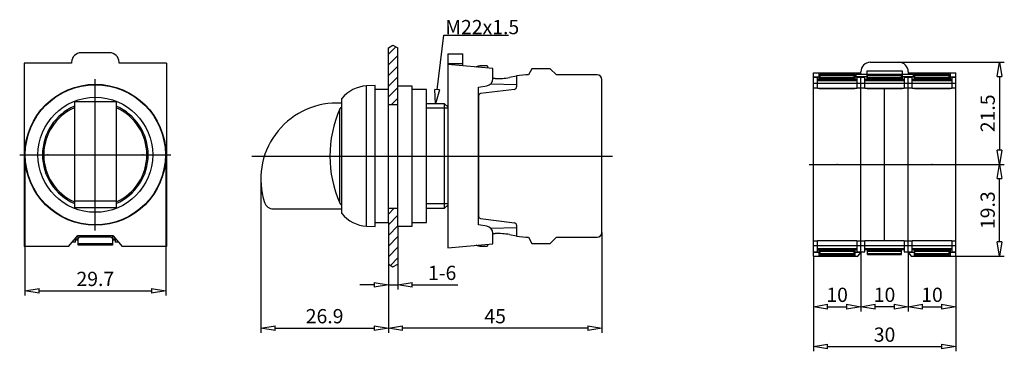
# Model space of a CAD drawing. Extents: x 6025 to 6232, y -2238 to -2168.
import ezdxf

# ---------------------------------------------------------------- set-up
doc = ezdxf.new("R2010")
doc.units = 0
doc.header["$LTSCALE"] = 0.25
doc.layers.get('0').update_dxf_attribs({"linetype": 'CONTINUOUS'})
doc.layers.get('DEFPOINTS').update_dxf_attribs({"linetype": 'CONTINUOUS'})
doc.layers.add('BEM', color=3, linetype='CONTINUOUS')
doc.styles.get("Standard").update_dxf_attribs({"font": 'isocp.shx', "oblique": 15})
doc.dimstyles.new('3', dxfattribs={"dimscale": 0, "dimtxt": 3, "dimasz": 3, "dimexe": 1, "dimexo": 0, "dimgap": 1, "dimtad": 1, "dimdec": 8, "dimdsep": 46, "dimtxsty": 'Standard', "dimblk": 'CLOSEDBLANK', "dimcen": 2.5, "dimclrd": 256, "dimclre": 256, "dimclrt": 256, "dimadec": 8, "dimazin": 2, "dimtfac": 1, "dimtdec": 8, "dimtmove": 0, "dimatfit": 1, "dimldrblk": 'CLOSEDBLANK', "dimfxl": 1, "dimtolj": 1, "dimtzin": 0, "dimlwd": -1, "dimlwe": -1, "dimarcsym": 0})

# ---------------------------------------------------------------- blocks, each defined once
blk = doc.blocks.new('_ClosedBlank')
at = {"layer": 'BEM', "color": 0, "lineweight": -2}
for p, q in [((-1, 0.167), (0, 0)), ((-1, 0.167), (-1, -0.167)), ((0, 0), (-1, -0.167))]:
    blk.add_line(p, q, dxfattribs=at)
blk = doc.blocks.new('*D65')
for p, q in [((6025.92, -2196.19), (6025.92, -2225.82)), ((6055.62, -2196.19), (6055.62, -2225.82)), ((6028.92, -2224.82), (6052.62, -2224.82))]:
    blk.add_line(p, q)
at = {"layer": 'DEFPOINTS', "color": 0}
for p in [(6025.92, -2196.19), (6055.62, -2196.19), (6055.62, -2224.82)]:
    blk.add_point(p, dxfattribs=at)
at = {"xscale": 3, "yscale": 3, "zscale": 3, "rotation": 180}
blk.add_blockref('_ClosedBlank', (6025.92, -2224.82), dxfattribs=at)
at = {"xscale": 3, "yscale": 3, "zscale": 3}
blk.add_blockref('_ClosedBlank', (6055.62, -2224.82), dxfattribs=at)
at = {"insert": (6040.77, -2222.32), "char_height": 3, "attachment_point": 5}
blk.add_mtext('\\A1;29.7', dxfattribs=at)
blk = doc.blocks.new('*D66')
for p, q in [((6102.55, -2219.2), (6102.55, -2224.55)), ((6104.55, -2219.24), (6104.55, -2224.55)), ((6099.55, -2223.55), (6096.55, -2223.55)), ((6102.55, -2223.55), (6104.55, -2223.55)), ((6107.55, -2223.55), (6117.21, -2223.55))]:
    blk.add_line(p, q)
at = {"layer": 'DEFPOINTS', "color": 0}
for p in [(6102.55, -2219.2), (6104.55, -2219.24), (6104.55, -2223.55)]:
    blk.add_point(p, dxfattribs=at)
at = {"xscale": 3, "yscale": 3, "zscale": 3}
blk.add_blockref('_ClosedBlank', (6102.55, -2223.55), dxfattribs=at)
at = {"xscale": 3, "yscale": 3, "zscale": 3, "rotation": 180}
blk.add_blockref('_ClosedBlank', (6104.55, -2223.55), dxfattribs=at)
at = {"insert": (6113.88, -2221.05), "char_height": 3, "attachment_point": 5}
blk.add_mtext('\\A1;1-6', dxfattribs=at)
blk = doc.blocks.new('*D67')
for p, q in [((6075.65, -2201.3), (6075.65, -2233.67)), ((6102.55, -2221.88), (6102.55, -2233.67)), ((6078.65, -2232.67), (6099.55, -2232.67))]:
    blk.add_line(p, q)
at = {"layer": 'DEFPOINTS', "color": 0}
for p in [(6075.65, -2201.3), (6102.55, -2221.88), (6102.55, -2232.67)]:
    blk.add_point(p, dxfattribs=at)
at = {"xscale": 3, "yscale": 3, "zscale": 3, "rotation": 180}
blk.add_blockref('_ClosedBlank', (6075.65, -2232.67), dxfattribs=at)
at = {"xscale": 3, "yscale": 3, "zscale": 3}
blk.add_blockref('_ClosedBlank', (6102.55, -2232.67), dxfattribs=at)
at = {"insert": (6089.1, -2230.17), "char_height": 3, "attachment_point": 5}
blk.add_mtext('\\A1;26.9', dxfattribs=at)
blk = doc.blocks.new('*D68')
for p, q in [((6147.55, -2212.55), (6147.55, -2233.67)), ((6102.55, -2227.77), (6102.55, -2233.67)), ((6144.55, -2232.67), (6105.55, -2232.67))]:
    blk.add_line(p, q)
at = {"layer": 'DEFPOINTS', "color": 0}
for p in [(6147.55, -2212.55), (6102.55, -2227.77), (6102.55, -2232.67)]:
    blk.add_point(p, dxfattribs=at)
at = {"xscale": 3, "yscale": 3, "zscale": 3, "rotation": 180}
blk.add_blockref('_ClosedBlank', (6102.55, -2232.67), dxfattribs=at)
at = {"xscale": 3, "yscale": 3, "zscale": 3}
blk.add_blockref('_ClosedBlank', (6147.55, -2232.67), dxfattribs=at)
at = {"insert": (6125.05, -2230.17), "char_height": 3, "attachment_point": 5}
blk.add_mtext('\\A1;45', dxfattribs=at)
blk = doc.blocks.new('*D71')
for p, q in [((6192.13, -2217.5), (6192.13, -2229.17)), ((6202.13, -2216.6), (6202.13, -2229.17)), ((6195.13, -2228.17), (6199.13, -2228.17))]:
    blk.add_line(p, q)
at = {"layer": 'DEFPOINTS', "color": 0}
for p in [(6192.13, -2217.5), (6202.13, -2216.6), (6202.13, -2228.17)]:
    blk.add_point(p, dxfattribs=at)
at = {"xscale": 3, "yscale": 3, "zscale": 3, "rotation": 180}
blk.add_blockref('_ClosedBlank', (6192.13, -2228.17), dxfattribs=at)
at = {"xscale": 3, "yscale": 3, "zscale": 3}
blk.add_blockref('_ClosedBlank', (6202.13, -2228.17), dxfattribs=at)
at = {"insert": (6197.13, -2225.67), "char_height": 3, "attachment_point": 5}
blk.add_mtext('\\A1;10', dxfattribs=at)
blk = doc.blocks.new('*D72')
for p, q in [((6212.13, -2216.6), (6212.13, -2229.17)), ((6202.13, -2220.01), (6202.13, -2229.17)), ((6209.13, -2228.17), (6205.13, -2228.17))]:
    blk.add_line(p, q)
at = {"layer": 'DEFPOINTS', "color": 0}
for p in [(6212.13, -2216.6), (6202.13, -2220.01), (6202.13, -2228.17)]:
    blk.add_point(p, dxfattribs=at)
at = {"xscale": 3, "yscale": 3, "zscale": 3, "rotation": 180}
blk.add_blockref('_ClosedBlank', (6202.13, -2228.17), dxfattribs=at)
at = {"xscale": 3, "yscale": 3, "zscale": 3}
blk.add_blockref('_ClosedBlank', (6212.13, -2228.17), dxfattribs=at)
at = {"insert": (6207.13, -2225.67), "char_height": 3, "attachment_point": 5}
blk.add_mtext('\\A1;10', dxfattribs=at)
blk = doc.blocks.new('*D73')
for p, q in [((6222.13, -2217.5), (6222.13, -2229.17)), ((6212.13, -2226.62), (6212.13, -2229.17)), ((6215.13, -2228.17), (6219.13, -2228.17))]:
    blk.add_line(p, q)
at = {"layer": 'DEFPOINTS', "color": 0}
for p in [(6222.13, -2217.5), (6212.13, -2226.62), (6222.13, -2228.17)]:
    blk.add_point(p, dxfattribs=at)
at = {"xscale": 3, "yscale": 3, "zscale": 3, "rotation": 180}
blk.add_blockref('_ClosedBlank', (6212.13, -2228.17), dxfattribs=at)
at = {"xscale": 3, "yscale": 3, "zscale": 3}
blk.add_blockref('_ClosedBlank', (6222.13, -2228.17), dxfattribs=at)
at = {"insert": (6217.13, -2225.67), "char_height": 3, "attachment_point": 5}
blk.add_mtext('\\A1;10', dxfattribs=at)
blk = doc.blocks.new('*D74')
for p, q in [((6192.13, -2223.34), (6192.13, -2237.56)), ((6222.13, -2223.34), (6222.13, -2237.56)), ((6195.13, -2236.56), (6219.13, -2236.56))]:
    blk.add_line(p, q)
at = {"layer": 'DEFPOINTS', "color": 0}
for p in [(6192.13, -2223.34), (6222.13, -2223.34), (6222.13, -2236.56)]:
    blk.add_point(p, dxfattribs=at)
at = {"xscale": 3, "yscale": 3, "zscale": 3, "rotation": 180}
blk.add_blockref('_ClosedBlank', (6192.13, -2236.56), dxfattribs=at)
at = {"xscale": 3, "yscale": 3, "zscale": 3}
blk.add_blockref('_ClosedBlank', (6222.13, -2236.56), dxfattribs=at)
at = {"insert": (6207.13, -2234.06), "char_height": 3, "attachment_point": 5}
blk.add_mtext('\\A1;30', dxfattribs=at)
blk = doc.blocks.new('*D75')
for p, q in [((6222.99, -2198.2), (6232.37, -2198.2)), ((6231.37, -2214.5), (6231.37, -2201.2)), ((6222.13, -2217.5), (6232.37, -2217.5))]:
    blk.add_line(p, q)
at = {"layer": 'DEFPOINTS', "color": 0}
for p in [(6222.99, -2198.2), (6231.37, -2198.2), (6222.13, -2217.5)]:
    blk.add_point(p, dxfattribs=at)
at = {"xscale": 3, "yscale": 3, "zscale": 3}
for p, rotation in [((6231.37, -2198.2), 90), ((6231.37, -2217.5), 270)]:
    blk.add_blockref('_ClosedBlank', p, dxfattribs=dict(at, rotation=rotation))
at = {"insert": (6228.87, -2207.85), "char_height": 3, "attachment_point": 5, "rotation": 90}
blk.add_mtext('\\A1;19.3', dxfattribs=at)
blk = doc.blocks.new('*D76')
for p, q in [((6210.13, -2176.7), (6232.37, -2176.7)), ((6231.37, -2179.7), (6231.37, -2195.2)), ((6225.92, -2198.2), (6232.37, -2198.2))]:
    blk.add_line(p, q)
at = {"layer": 'DEFPOINTS', "color": 0}
for p in [(6210.13, -2176.7), (6225.92, -2198.2), (6231.37, -2198.2)]:
    blk.add_point(p, dxfattribs=at)
at = {"xscale": 3, "yscale": 3, "zscale": 3}
for p, rotation in [((6231.37, -2176.7), 90), ((6231.37, -2198.2), 270)]:
    blk.add_blockref('_ClosedBlank', p, dxfattribs=dict(at, rotation=rotation))
at = {"insert": (6228.87, -2187.45), "char_height": 3, "attachment_point": 5, "rotation": 90}
blk.add_mtext('\\A1;21.5', dxfattribs=at)

msp = doc.modelspace()

# ---------------------------------------------------------------- hatches: boundary and pattern name
h = msp.add_hatch()
h.set_pattern_fill('ANSI31', color=256, scale=0.5, style=0)
h.paths.add_polyline_path([(6102.54727886, -2182.44555427), (6102.54727886, -2185.62890045), (6104.54727886, -2185.62890045), (6104.54727886, -2181.69555427), (6104.54727886, -2173.65274361), (6103.49354965, -2173.09371517), (6102.54727886, -2173.69100887)])
h.paths.add_polyline_path([(6104.54727886, -2211.19555427), (6104.54727886, -2207.44555427), (6102.54727886, -2207.44555427), (6102.54727886, -2210.44555427), (6102.54727886, -2219.20009968), (6103.49354965, -2219.79739338), (6104.54727886, -2219.23836494)])

# ---------------------------------------------------------------- linework, layer by layer
for p, q in [((6112.8238177, -2182.46741901), (6114.21856983, -2170.97830642)), ((6114.21856983, -2170.97830642), (6127.83059047, -2170.97830642)), ((6043.76883839, -2174.68648521), (6037.76883839, -2174.68648521)), ((6102.54727886, -2173.69100887), (6103.49354965, -2173.09371517)), ((6102.54727886, -2182.44555427), (6102.54727886, -2173.69100887)), ((6103.49354965, -2173.09371517), (6104.54727886, -2173.65274361)), ((6104.54727886, -2181.69555427), (6104.54727886, -2173.65274361)), ((6115.04727886, -2174.94555427), (6118.24727886, -2174.94555427)), ((6115.04727886, -2174.94555427), (6115.04727886, -2215.74555427)), ((6118.24727886, -2177.425518), (6118.24727886, -2174.94555427)), ((6025.76883839, -2176.88648521), (6025.76883839, -2215.48648521)), ((6035.76883839, -2176.88648521), (6025.76883839, -2176.88648521)), ((6035.76883839, -2176.68648521), (6035.76883839, -2176.88648521)), ((6045.76883839, -2176.88648521), (6045.76883839, -2176.68648521)), ((6055.76883839, -2176.88648521), (6045.76883839, -2176.88648521)), ((6055.76883839, -2176.88648521), (6055.76883839, -2215.48648521)), ((6115.04727886, -2176.94555427), (6118.24727886, -2176.94555427)), ((6124.54727886, -2177.97669658), (6115.04727886, -2177.14555427)), ((6204.13093629, -2176.70395866), (6210.13093629, -2176.70395866)), ((6025.76883839, -2177.78648521), (6025.76883839, -2214.58648521)), ((6055.76883839, -2177.78648521), (6055.76883839, -2214.58648521)), ((6123.26175842, -2177.44555427), (6122.10880734, -2177.44555427)), ((6123.26175842, -2177.44555427), (6122.10880734, -2177.44555427)), ((6123.26175842, -2177.44555427), (6122.10880734, -2177.44555427)), ((6123.50691013, -2177.88567611), (6123.51167433, -2177.70203794)), ((6124.54727886, -2180.17788438), (6124.54727886, -2177.97669658)), ((6132.79783421, -2178.04555427), (6132.04727886, -2179.34555427)), ((6132.79783421, -2178.04555427), (6132.04727886, -2179.34555427)), ((6132.79783421, -2178.04555427), (6132.04727886, -2179.34555427)), ((6136.64727886, -2178.04555427), (6132.79783421, -2178.04555427)), ((6136.64727886, -2178.04555427), (6132.79783421, -2178.04555427)), ((6136.64727886, -2178.04555427), (6132.79783421, -2178.04555427)), ((6137.94727886, -2179.34555427), (6136.64727886, -2178.04555427)), ((6137.94727886, -2179.34555427), (6136.64727886, -2178.04555427)), ((6137.94727886, -2179.34555427), (6136.64727886, -2178.04555427)), ((6192.13093629, -2217.50395866), (6192.13093629, -2178.90395866)), ((6192.13093629, -2178.90395866), (6202.13093629, -2178.90395866)), ((6193.33093629, -2180.30397845), (6193.33093629, -2178.95007102)), ((6193.33093629, -2178.95007102), (6197.13093629, -2178.95007102)), ((6193.53093629, -2179.20395866), (6200.73093629, -2179.20395866)), ((6193.53093629, -2180.30355982), (6193.53093629, -2179.20395866)), ((6197.13093629, -2178.95007102), (6197.13093629, -2179.20395866)), ((6197.13093629, -2178.96057548), (6200.83093629, -2178.96057548)), ((6200.73093629, -2180.30355982), (6200.73093629, -2179.20395866)), ((6200.83093629, -2178.96057548), (6200.83093629, -2180.30397845)), ((6201.13093629, -2179.78510097), (6201.13093629, -2179.18392239)), ((6201.13093629, -2179.18392239), (6202.13093629, -2179.18392239)), ((6201.13093629, -2179.23392239), (6203.43093629, -2179.23392239)), ((6202.13093629, -2179.18392239), (6202.13093629, -2178.70395866)), ((6203.43093629, -2178.50395866), (6210.83093629, -2178.50395866)), ((6203.43093629, -2180.30397845), (6203.43093629, -2178.50395866)), ((6203.53093629, -2179.20395866), (6210.73093629, -2179.20395866)), ((6203.53093629, -2180.30355982), (6203.53093629, -2179.20395866)), ((6210.73093629, -2180.30355982), (6210.73093629, -2179.20395866)), ((6210.83093629, -2178.50395866), (6210.83093629, -2180.30397845)), ((6210.83093629, -2179.23392239), (6213.13093629, -2179.23392239)), ((6212.13093629, -2178.70395866), (6212.13093629, -2179.18392239)), ((6212.13093629, -2178.90395866), (6222.13093629, -2178.90395866)), ((6212.13093629, -2179.18392239), (6213.13093629, -2179.18392239)), ((6213.13093629, -2179.18392239), (6213.13093629, -2179.78510097)), ((6213.43093629, -2180.30397845), (6213.43093629, -2178.96057548)), ((6213.43093629, -2178.96057548), (6217.13093629, -2178.96057548)), ((6213.53093629, -2179.20395866), (6220.73093629, -2179.20395866)), ((6213.53093629, -2180.30355982), (6213.53093629, -2179.20395866)), ((6217.13093629, -2178.95007102), (6220.93093629, -2178.95007102)), ((6217.13093629, -2179.20395866), (6217.13093629, -2178.95007102)), ((6220.73093629, -2180.30355982), (6220.73093629, -2179.20395866)), ((6220.93093629, -2178.95007102), (6220.93093629, -2180.30397845)), ((6222.13093629, -2217.50395866), (6222.13093629, -2178.90395866)), ((6040.76883839, -2212.12959982), (6040.76883839, -2180.24337061)), ((6124.14104918, -2181.20436696), (6129.54727886, -2181.34579422)), ((6125.07374359, -2180.1285272), (6124.54727886, -2180.1147609)), ((6129.54727886, -2179.64542277), (6128.07018271, -2179.90583568)), ((6129.54727886, -2179.64542277), (6128.07018271, -2179.90583568)), ((6129.54727886, -2179.64542277), (6128.07018271, -2179.90583568)), ((6131.54727886, -2179.34555427), (6129.54727886, -2179.55576274)), ((6131.54727886, -2179.34555427), (6129.54727886, -2179.55576274)), ((6131.54727886, -2179.34555427), (6129.54727886, -2179.55576274)), ((6129.54727886, -2179.55576274), (6129.54727886, -2181.90321515)), ((6129.54727886, -2179.55576274), (6129.54727886, -2181.90321515)), ((6129.54727886, -2179.55576274), (6129.54727886, -2181.90321515)), ((6132.04727886, -2179.34555427), (6131.54727886, -2179.34555427)), ((6132.04727886, -2179.34555427), (6131.54727886, -2179.34555427)), ((6132.04727886, -2179.34555427), (6131.54727886, -2179.34555427)), ((6146.54727886, -2179.34555427), (6137.94727886, -2179.34555427)), ((6146.54727886, -2179.34555427), (6137.94727886, -2179.34555427)), ((6146.54727886, -2179.34555427), (6137.94727886, -2179.34555427)), ((6147.54727886, -2212.54555427), (6147.54727886, -2180.34555427)), ((6147.54727886, -2212.54555427), (6147.54727886, -2180.34555427)), ((6147.54727886, -2212.54555427), (6147.54727886, -2180.34555427)), ((6192.13093629, -2179.73510097), (6193.33093629, -2179.73510097)), ((6192.13093629, -2179.80395866), (6192.98093629, -2179.80395866)), ((6192.13093629, -2216.60395866), (6192.13093629, -2179.80395866)), ((6192.13093629, -2181.10395866), (6202.13093629, -2181.10395866)), ((6192.98093629, -2182.20395866), (6192.98093629, -2179.80395866)), ((6201.28093629, -2180.30397845), (6192.98093629, -2180.30397845)), ((6192.98093629, -2180.50397845), (6201.28093629, -2180.50397845)), ((6193.53093629, -2179.46044233), (6200.73093629, -2179.46044233)), ((6193.53093629, -2179.91895866), (6200.73093629, -2179.91895866)), ((6193.53093629, -2180.21470457), (6200.73093629, -2180.21470457)), ((6193.53093629, -2180.26091467), (6200.73093629, -2180.26091467)), ((6200.83093629, -2179.73510097), (6201.13093629, -2179.73510097)), ((6203.43093629, -2179.78510097), (6201.13093629, -2179.78510097)), ((6201.28093629, -2179.80395866), (6202.13093629, -2179.80395866)), ((6201.28093629, -2179.80395866), (6201.28093629, -2182.20395866)), ((6202.13093629, -2179.80395866), (6202.98093629, -2179.80395866)), ((6202.13093629, -2216.60395866), (6202.13093629, -2179.80395866)), ((6202.13093629, -2181.10395866), (6212.13093629, -2181.10395866)), ((6202.98093629, -2182.20395866), (6202.98093629, -2179.80395866)), ((6211.28093629, -2180.30397845), (6202.98093629, -2180.30397845)), ((6202.98093629, -2180.50397845), (6211.28093629, -2180.50397845)), ((6203.53093629, -2179.46044233), (6210.73093629, -2179.46044233)), ((6203.53093629, -2179.91895866), (6210.73093629, -2179.91895866)), ((6203.53093629, -2180.21470457), (6210.73093629, -2180.21470457)), ((6203.53093629, -2180.26091467), (6210.73093629, -2180.26091467)), ((6213.13093629, -2179.78510097), (6210.83093629, -2179.78510097)), ((6211.28093629, -2179.80395866), (6212.13093629, -2179.80395866)), ((6211.28093629, -2179.80395866), (6211.28093629, -2182.20395866)), ((6212.13093629, -2181.10395866), (6212.13093629, -2179.80395866)), ((6212.13093629, -2179.80395866), (6212.98093629, -2179.80395866)), ((6212.13093629, -2216.60395866), (6212.13093629, -2181.10395866)), ((6212.13093629, -2181.10395866), (6222.13093629, -2181.10395866)), ((6212.98093629, -2182.20395866), (6212.98093629, -2179.80395866)), ((6221.28093629, -2180.30397845), (6212.98093629, -2180.30397845)), ((6212.98093629, -2180.50397845), (6221.28093629, -2180.50397845)), ((6213.13093629, -2179.73510097), (6213.43093629, -2179.73510097)), ((6213.53093629, -2179.46044233), (6220.73093629, -2179.46044233)), ((6213.53093629, -2179.91895866), (6220.73093629, -2179.91895866)), ((6213.53093629, -2180.21470457), (6220.73093629, -2180.21470457)), ((6213.53093629, -2180.26091467), (6220.73093629, -2180.26091467)), ((6220.93093629, -2179.73510097), (6222.13093629, -2179.73510097)), ((6221.28093629, -2179.80395866), (6222.13093629, -2179.80395866)), ((6221.28093629, -2179.80395866), (6221.28093629, -2182.20395866)), ((6222.13093629, -2216.60395866), (6222.13093629, -2179.80395866)), ((6099.74727886, -2181.59555427), (6097.93445931, -2181.67664749)), ((6097.93445931, -2211.21446106), (6097.93445931, -2181.67664749)), ((6099.74727886, -2211.29555427), (6099.74727886, -2181.59555427)), ((6102.54727886, -2182.44555427), (6099.74727886, -2182.44555427)), ((6102.54727886, -2210.44555427), (6102.54727886, -2182.44555427)), ((6107.54727886, -2181.69555427), (6104.54727886, -2181.69555427)), ((6104.54727886, -2211.19555427), (6104.54727886, -2181.69555427)), ((6107.54727886, -2211.19555427), (6107.54727886, -2181.69555427)), ((6110.54727886, -2182.44555427), (6107.54727886, -2182.44555427)), ((6110.54727886, -2210.44555427), (6110.54727886, -2182.44555427)), ((6121.54727886, -2181.96551477), (6123.30775112, -2181.65509601)), ((6121.54727886, -2210.92559377), (6121.54727886, -2181.96551477)), ((6129.10821353, -2182.39948823), (6121.98634419, -2183.27394383)), ((6129.10821353, -2182.39948823), (6121.98634419, -2183.27394383)), ((6129.10821353, -2182.39948823), (6121.98634419, -2183.27394383)), ((6192.13093629, -2182.10395866), (6192.98093629, -2182.10395866)), ((6201.28093629, -2182.20395866), (6192.98093629, -2182.20395866)), ((6193.33093629, -2182.20395866), (6200.83093629, -2182.20395866)), ((6201.28093629, -2182.10395866), (6202.13093629, -2182.10395866)), ((6202.13093629, -2182.10395866), (6202.98093629, -2182.10395866)), ((6211.28093629, -2182.20395866), (6202.98093629, -2182.20395866)), ((6203.43093629, -2182.20395866), (6210.83093629, -2182.20395866)), ((6207.13093629, -2214.06598006), (6207.13093629, -2182.34193727)), ((6211.28093629, -2182.10395866), (6212.13093629, -2182.10395866)), ((6212.13093629, -2182.10395866), (6212.98093629, -2182.10395866)), ((6221.28093629, -2182.20395866), (6212.98093629, -2182.20395866)), ((6213.43093629, -2182.20395866), (6220.93093629, -2182.20395866)), ((6221.28093629, -2182.10395866), (6222.13093629, -2182.10395866)), ((6036.35013839, -2185.03648521), (6036.35013839, -2207.33648521)), ((6045.18753839, -2185.03648521), (6036.35013839, -2185.03648521)), ((6045.18753839, -2185.03648521), (6045.18753839, -2207.33648521)), ((6092.74727886, -2185.29555427), (6091.64727886, -2185.29555427)), ((6092.74727886, -2208.55158129), (6092.74727886, -2184.33952725)), ((6114.37727886, -2185.44555427), (6110.54727886, -2185.44555427)), ((6115.04727886, -2186.11555427), (6114.37727886, -2185.44555427)), ((6114.37727886, -2207.44555427), (6114.37727886, -2185.44555427)), ((6121.54727886, -2183.77021691), (6121.54727886, -2209.12089164)), ((6121.54727886, -2183.77021691), (6121.54727886, -2209.12089164)), ((6092.30862193, -2206.37401436), (6092.30862193, -2186.51709418)), ((6104.54727886, -2185.62890045), (6102.54727886, -2185.62890045)), ((6115.04727886, -2186.36555427), (6110.54727886, -2186.36555427)), ((6121.54727886, -2205.04729828), (6121.54727886, -2187.84381026)), ((6024.82572378, -2196.18648521), (6056.711953, -2196.18648521)), ((6073.77589977, -2196.44555427), (6149.77252535, -2196.44555427)), ((6191.26891489, -2198.20395866), (6222.99295768, -2198.20395866)), ((6045.18753839, -2205.95077093), (6036.35013839, -2205.95077093)), ((6045.18753839, -2207.33648521), (6036.35013839, -2207.33648521)), ((6078.32399097, -2207.59555427), (6092.74727886, -2207.59555427)), ((6102.54727886, -2207.44555427), (6104.54727886, -2207.44555427)), ((6115.04727886, -2206.52555427), (6110.54727886, -2206.52555427)), ((6110.54727886, -2207.44555427), (6114.37727886, -2207.44555427)), ((6114.37727886, -2207.44555427), (6115.04727886, -2206.77555427)), ((6121.98634419, -2209.61716472), (6129.10821353, -2210.49162032)), ((6121.98634419, -2209.61716472), (6129.10821353, -2210.49162032)), ((6121.98634419, -2209.61716472), (6129.10821353, -2210.49162032)), ((6097.93445931, -2211.21446106), (6099.74727886, -2211.29555427)), ((6099.74727886, -2210.44555427), (6102.54727886, -2210.44555427)), ((6102.54727886, -2210.44555427), (6102.54727886, -2219.20009968)), ((6104.54727886, -2211.19555427), (6107.54727886, -2211.19555427)), ((6104.54727886, -2211.19555427), (6104.54727886, -2219.23836494)), ((6107.54727886, -2210.44555427), (6110.54727886, -2210.44555427)), ((6123.30775112, -2211.23601253), (6121.54727886, -2210.92559377)), ((6129.54727886, -2211.54531433), (6124.14104918, -2211.68674159)), ((6129.54727886, -2210.98789339), (6129.54727886, -2213.3353458)), ((6129.54727886, -2210.98789339), (6129.54727886, -2213.3353458)), ((6129.54727886, -2210.98789339), (6129.54727886, -2213.3353458)), ((6035.13890924, -2215.48648521), (6037.06883839, -2213.18648521)), ((6036.61883839, -2214.58648521), (6036.61883839, -2213.72277433)), ((6037.16883839, -2213.96930813), (6036.61883839, -2213.96930813)), ((6036.61883839, -2214.08646542), (6037.16883839, -2214.08646542)), ((6037.16883839, -2213.28648521), (6036.98492843, -2213.28648521)), ((6037.06883839, -2213.18648521), (6044.46883839, -2213.18648521)), ((6037.16883839, -2215.18648521), (6037.16883839, -2213.18648521)), ((6037.46489619, -2213.53846243), (6037.16883839, -2213.80540213)), ((6044.07278059, -2213.53846243), (6037.46489619, -2213.53846243)), ((6044.36883839, -2213.80540213), (6044.07278059, -2213.53846243)), ((6044.36883839, -2213.18648521), (6044.36883839, -2215.18648521)), ((6044.55274835, -2213.28648521), (6044.36883839, -2213.28648521)), ((6044.91883839, -2213.96930813), (6044.36883839, -2213.96930813)), ((6044.36883839, -2214.08646542), (6044.91883839, -2214.08646542)), ((6044.46883839, -2213.18648521), (6046.39876754, -2215.48648521)), ((6044.91883839, -2213.72277433), (6044.91883839, -2214.58648521)), ((6124.54727886, -2214.91441197), (6124.54727886, -2212.71322416)), ((6124.54727886, -2212.77634765), (6125.07374359, -2212.76258134)), ((6128.07018271, -2212.98527287), (6129.54727886, -2213.24568578)), ((6128.07018271, -2212.98527287), (6129.54727886, -2213.24568578)), ((6128.07018271, -2212.98527287), (6129.54727886, -2213.24568578)), ((6129.54727886, -2213.3353458), (6131.54727886, -2213.54555427)), ((6129.54727886, -2213.3353458), (6131.54727886, -2213.54555427)), ((6129.54727886, -2213.3353458), (6131.54727886, -2213.54555427)), ((6131.54727886, -2213.54555427), (6132.04727886, -2213.54555427)), ((6131.54727886, -2213.54555427), (6132.04727886, -2213.54555427)), ((6131.54727886, -2213.54555427), (6132.04727886, -2213.54555427)), ((6132.04727886, -2213.54555427), (6132.79783421, -2214.84555427)), ((6132.04727886, -2213.54555427), (6132.79783421, -2214.84555427)), ((6132.04727886, -2213.54555427), (6132.79783421, -2214.84555427)), ((6136.64727886, -2214.84555427), (6137.94727886, -2213.54555427)), ((6136.64727886, -2214.84555427), (6137.94727886, -2213.54555427)), ((6136.64727886, -2214.84555427), (6137.94727886, -2213.54555427)), ((6137.94727886, -2213.54555427), (6146.54727886, -2213.54555427)), ((6137.94727886, -2213.54555427), (6146.54727886, -2213.54555427)), ((6137.94727886, -2213.54555427), (6146.54727886, -2213.54555427)), ((6192.13093629, -2214.30395866), (6192.98093629, -2214.30395866)), ((6192.98093629, -2214.20395866), (6201.28093629, -2214.20395866)), ((6192.98093629, -2216.60395866), (6192.98093629, -2214.20395866)), ((6193.33093629, -2214.20395866), (6200.83093629, -2214.20395866)), ((6201.28093629, -2214.20395866), (6201.28093629, -2216.60395866)), ((6201.28093629, -2214.30395866), (6202.13093629, -2214.30395866)), ((6202.13093629, -2214.30395866), (6202.98093629, -2214.30395866)), ((6202.98093629, -2214.20395866), (6211.28093629, -2214.20395866)), ((6202.98093629, -2216.60395866), (6202.98093629, -2214.20395866)), ((6203.43093629, -2214.20395866), (6210.83093629, -2214.20395866)), ((6211.28093629, -2214.20395866), (6211.28093629, -2216.60395866)), ((6211.28093629, -2214.30395866), (6212.13093629, -2214.30395866)), ((6212.13093629, -2214.30395866), (6212.98093629, -2214.30395866)), ((6212.98093629, -2214.20395866), (6221.28093629, -2214.20395866)), ((6212.98093629, -2216.60395866), (6212.98093629, -2214.20395866)), ((6213.43093629, -2214.20395866), (6220.93093629, -2214.20395866)), ((6221.28093629, -2214.20395866), (6221.28093629, -2216.60395866)), ((6221.28093629, -2214.30395866), (6222.13093629, -2214.30395866)), ((6035.13890924, -2215.48648521), (6025.76883839, -2215.48648521)), ((6036.61883839, -2214.58648521), (6035.89409891, -2214.58648521)), ((6044.36883839, -2214.90401299), (6037.16883839, -2214.90401299)), ((6044.36883839, -2215.18648521), (6037.16883839, -2215.18648521)), ((6045.64357787, -2214.58648521), (6044.91883839, -2214.58648521)), ((6055.76883839, -2215.48648521), (6046.39876754, -2215.48648521)), ((6115.04727886, -2215.74555427), (6124.54727886, -2214.91441197)), ((6122.10880734, -2215.44555427), (6123.26175842, -2215.44555427)), ((6122.10880734, -2215.44555427), (6123.26175842, -2215.44555427)), ((6122.10880734, -2215.44555427), (6123.26175842, -2215.44555427)), ((6123.51167433, -2215.18907061), (6123.50691013, -2215.00543244)), ((6132.79783421, -2214.84555427), (6136.64727886, -2214.84555427)), ((6132.79783421, -2214.84555427), (6136.64727886, -2214.84555427)), ((6132.79783421, -2214.84555427), (6136.64727886, -2214.84555427)), ((6192.13093629, -2215.30395866), (6202.13093629, -2215.30395866)), ((6192.98093629, -2215.90393887), (6201.28093629, -2215.90393887)), ((6192.98093629, -2216.10393887), (6201.28093629, -2216.10393887)), ((6193.33093629, -2217.45784631), (6193.33093629, -2216.10393887)), ((6193.53093629, -2217.20395866), (6193.53093629, -2216.10435751)), ((6200.73093629, -2216.14700266), (6193.53093629, -2216.14700266)), ((6193.53093629, -2216.19321275), (6200.73093629, -2216.19321275)), ((6193.53093629, -2216.48895866), (6200.73093629, -2216.48895866)), ((6200.73093629, -2217.20395866), (6200.73093629, -2216.10435751)), ((6200.83093629, -2216.10393887), (6200.83093629, -2217.44734185)), ((6202.13093629, -2215.30395866), (6212.13093629, -2215.30395866)), ((6202.98093629, -2215.90393887), (6211.28093629, -2215.90393887)), ((6202.98093629, -2216.10393887), (6211.28093629, -2216.10393887)), ((6203.53093629, -2217.20395866), (6203.53093629, -2216.10435751)), ((6210.73093629, -2216.14700266), (6203.53093629, -2216.14700266)), ((6203.53093629, -2216.19321275), (6210.73093629, -2216.19321275)), ((6203.53093629, -2216.48895866), (6210.73093629, -2216.48895866)), ((6210.73093629, -2217.20395866), (6210.73093629, -2216.10435751)), ((6212.13093629, -2215.30395866), (6222.13093629, -2215.30395866)), ((6212.98093629, -2215.90393887), (6221.28093629, -2215.90393887)), ((6212.98093629, -2216.10393887), (6221.28093629, -2216.10393887)), ((6213.43093629, -2217.44734185), (6213.43093629, -2216.10393887)), ((6213.53093629, -2217.20395866), (6213.53093629, -2216.10435751)), ((6220.73093629, -2216.14700266), (6213.53093629, -2216.14700266)), ((6213.53093629, -2216.19321275), (6220.73093629, -2216.19321275)), ((6213.53093629, -2216.48895866), (6220.73093629, -2216.48895866)), ((6220.73093629, -2217.20395866), (6220.73093629, -2216.10435751)), ((6220.93093629, -2216.10393887), (6220.93093629, -2217.45784631)), ((6192.13093629, -2216.60395866), (6192.98093629, -2216.60395866)), ((6192.13093629, -2216.67281636), (6193.33093629, -2216.67281636)), ((6192.13093629, -2217.50395866), (6201.50100713, -2217.50395866)), ((6197.13093629, -2217.45784631), (6193.33093629, -2217.45784631)), ((6193.53093629, -2216.947475), (6200.73093629, -2216.947475)), ((6193.53093629, -2217.20395866), (6200.73093629, -2217.20395866)), ((6197.13093629, -2217.20395866), (6197.13093629, -2217.45784631)), ((6200.83093629, -2217.44734185), (6197.13093629, -2217.44734185)), ((6200.83093629, -2216.67281636), (6202.19841833, -2216.67281636)), ((6201.28093629, -2216.60395866), (6202.13093629, -2216.60395866)), ((6201.50100713, -2217.50395866), (6202.2561968, -2216.60395866)), ((6202.13093629, -2216.60395866), (6202.98093629, -2216.60395866)), ((6203.53093629, -2216.947475), (6210.73093629, -2216.947475)), ((6203.53093629, -2217.20395866), (6210.73093629, -2217.20395866)), ((6211.28093629, -2216.60395866), (6212.13093629, -2216.60395866)), ((6212.00567577, -2216.60395866), (6212.76086544, -2217.50395866)), ((6212.06345424, -2216.67281636), (6213.43093629, -2216.67281636)), ((6212.13093629, -2216.60395866), (6212.98093629, -2216.60395866)), ((6212.76086544, -2217.50395866), (6222.13093629, -2217.50395866)), ((6217.13093629, -2217.44734185), (6213.43093629, -2217.44734185)), ((6213.53093629, -2216.947475), (6220.73093629, -2216.947475)), ((6213.53093629, -2217.20395866), (6220.73093629, -2217.20395866)), ((6217.13093629, -2217.45784631), (6217.13093629, -2217.20395866)), ((6220.93093629, -2217.45784631), (6217.13093629, -2217.45784631)), ((6220.93093629, -2216.67281636), (6222.13093629, -2216.67281636)), ((6221.28093629, -2216.60395866), (6222.13093629, -2216.60395866)), ((6102.54727886, -2219.20009968), (6103.49354965, -2219.79739338)), ((6103.49354965, -2219.79739338), (6104.54727886, -2219.23836494))]:
    msp.add_line(p, q)
for points in [[(6092.74727886, -2186.20863225), (6092.73200266, -2186.20927406), (6092.70070786, -2186.21218726), (6092.66904696, -2186.21735339), (6092.65330583, -2186.22077162), (6092.63773706, -2186.22472143), (6092.60745132, -2186.2340768), (6092.57883952, -2186.24503868), (6092.55146994, -2186.25758449), (6092.52390928, -2186.27241604), (6092.49676392, -2186.28938671), (6092.4835342, -2186.29858577), (6092.47062013, -2186.30820018), (6092.44597254, -2186.32844865), (6092.42324468, -2186.34960309), (6092.40254631, -2186.3712841), (6092.38256328, -2186.39480409), (6092.36344972, -2186.42018112), (6092.35435589, -2186.43343814), (6092.34563079, -2186.44699844), (6092.3294267, -2186.47478541), (6092.31506542, -2186.50300593), (6092.30862193, -2186.51709418)], [(6092.30862193, -2206.37401436), (6092.31506542, -2206.38810261), (6092.3294267, -2206.41632314), (6092.34563079, -2206.44411011), (6092.35435589, -2206.45767041), (6092.36344972, -2206.47092742), (6092.38256328, -2206.49630446), (6092.40254631, -2206.51982444), (6092.42324468, -2206.54150546), (6092.44597254, -2206.56265989), (6092.47062013, -2206.58290836), (6092.4835342, -2206.59252277), (6092.49676392, -2206.60172184), (6092.52390928, -2206.6186925), (6092.55146994, -2206.63352406), (6092.57883952, -2206.64606987), (6092.60745132, -2206.65703175), (6092.63773706, -2206.66638712), (6092.65330583, -2206.67033692), (6092.66904696, -2206.67375516), (6092.70070786, -2206.67892129), (6092.73200266, -2206.68183448), (6092.74727886, -2206.6824763)], [(6037.61539144, -2213.18654812), (6037.61396988, -2213.19889649), (6037.61059056, -2213.22338769), (6037.60650363, -2213.24755315), (6037.60419799, -2213.25949453), (6037.60171947, -2213.27133157), (6037.5962502, -2213.29466266), (6037.5901097, -2213.31748723), (6037.58331353, -2213.33974739), (6037.57587895, -2213.36138669), (6037.5678248, -2213.38235023), (6037.56357171, -2213.39256192), (6037.55917151, -2213.40258486), (6037.54994104, -2213.42203925), (6037.54015678, -2213.44066405), (6037.52984356, -2213.45841203), (6037.51902754, -2213.47523818), (6037.50773614, -2213.49109981), (6037.50192109, -2213.49865627), (6037.49599801, -2213.5059567), (6037.48384292, -2213.51977117), (6037.4713017, -2213.53250818), (6037.46489619, -2213.53846243)], [(6044.07278059, -2213.53846243), (6044.06637509, -2213.53250818), (6044.05383386, -2213.51977117), (6044.04167877, -2213.5059567), (6044.0357557, -2213.49865627), (6044.02994064, -2213.49109981), (6044.01864924, -2213.47523818), (6044.00783322, -2213.45841203), (6043.99752, -2213.44066405), (6043.98773575, -2213.42203925), (6043.97850527, -2213.40258486), (6043.97410507, -2213.39256192), (6043.96985198, -2213.38235023), (6043.96179783, -2213.36138669), (6043.95436325, -2213.33974739), (6043.94756709, -2213.31748723), (6043.94142658, -2213.29466266), (6043.93595731, -2213.27133157), (6043.93347879, -2213.25949453), (6043.93117315, -2213.24755315), (6043.92708622, -2213.22338769), (6043.9237069, -2213.19889649), (6043.92228534, -2213.18654812)]]:
    msp.add_lwpolyline(points)
for radius in [14.85, 14.76890679, 12.10602702]:
    msp.add_circle((6040.76883839, -2196.18648521), radius)
for centre, radius, start, end in [((6037.76883839, -2176.68648521), 2, 90, 180), ((6043.76883839, -2176.68648521), 2, 0, 90), ((6204.13093629, -2178.70395866), 2, 90, 180), ((6210.13093629, -2178.70395866), 2, 0, 90), ((6122.10880734, -2179.94555427), 2.5, 90, 117.4999657333), ((6122.10880734, -2179.94555427), 2.5, 90, 117.4999657333), ((6122.10880734, -2179.94555427), 2.5, 90, 114.5928040974), ((6123.26175842, -2177.69555427), 0.25, 358.5138862445, 90), ((6123.26175842, -2177.69555427), 0.25, 358.5138862445, 90), ((6123.26175842, -2177.69555427), 0.25, 358.5138862445, 90), ((6123.04727886, -2180.17788438), 1.5, 280, 0), ((6125.46583831, -2165.13365269), 15, 268.5021379014, 279.998532847), ((6125.46583831, -2165.13365269), 15, 268.5021379014, 279.998532847), ((6125.46583831, -2165.13365269), 15, 268.5021379014, 279.998532847), ((6146.54727886, -2180.34555427), 1, 0, 90), ((6146.54727886, -2180.34555427), 1, 0, 90), ((6146.54727886, -2180.34555427), 1, 0, 90), ((6098.24727886, -2188.66965427), 7, 92.5613158079, 141.7867892983), ((6122.04727886, -2183.77021691), 0.5, 97, 180), ((6122.04727886, -2183.77021691), 0.5, 97, 180), ((6122.04727886, -2183.77021691), 0.5, 97, 180), ((6129.04727886, -2181.90321515), 0.5, 276.9999999998, 0), ((6129.04727886, -2181.90321515), 0.5, 276.9999999998, 0), ((6129.04727886, -2181.90321515), 0.5, 276.9999999998, 0), ((6091.64727886, -2201.29555427), 16, 90, 197.8871298746), ((6040.76883839, -2196.18648521), 11.14986467, 113.3471247283, 246.6528752717), ((6040.76883839, -2196.18648521), 10.86734694, 113.9916422903, 246.0083577097), ((6040.76883839, -2196.18648521), 11.14986467, 293.3471247283, 66.6528752717), ((6040.76883839, -2196.18648521), 10.86734694, 293.9916422903, 66.0083577097), ((6114.82307886, -2196.44555427), 24.60640344, 156.2034057504, 203.7965942496), ((6078.32399097, -2205.59555427), 2, 197.8871298747, 270), ((6098.24727886, -2204.22145427), 7, 218.2132107017, 267.4386841921), ((6122.04727886, -2209.12089164), 0.5, 180, 263), ((6122.04727886, -2209.12089164), 0.5, 180, 263), ((6122.04727886, -2209.12089164), 0.5, 180, 263), ((6123.04727886, -2212.71322416), 1.5, 0, 80), ((6129.04727886, -2210.98789339), 0.5, 0, 83.0000000002), ((6129.04727886, -2210.98789339), 0.5, 0, 83.0000000002), ((6129.04727886, -2210.98789339), 0.5, 0, 83.0000000002), ((6125.46583831, -2227.75745586), 15, 80.0014671531, 91.4978620986), ((6125.46583831, -2227.75745586), 15, 80.0014671531, 91.4978620986), ((6125.46583831, -2227.75745586), 15, 80.0014671531, 91.4978620986), ((6146.54727886, -2212.54555427), 1, 270, 0), ((6146.54727886, -2212.54555427), 1, 270, 0), ((6146.54727886, -2212.54555427), 1, 270, 0), ((6122.10880734, -2212.94555427), 2.5, 242.5000342667, 270), ((6122.10880734, -2212.94555427), 2.5, 242.5000342667, 270), ((6122.10880734, -2212.94555427), 2.5, 245.4071959026, 270), ((6123.26175842, -2215.19555427), 0.25, 270, 1.4861137555), ((6123.26175842, -2215.19555427), 0.25, 270, 1.4861137555), ((6123.26175842, -2215.19555427), 0.25, 270, 1.4861137555)]:
    msp.add_arc(centre, radius, start, end)
for p in [(6030.76883839, -2196.18648521), (6030.76883839, -2196.18648521), (6040.76883839, -2196.18648521), (6040.76883839, -2196.18648521), (6040.76883839, -2196.18648521), (6040.76883839, -2196.18648521), (6040.76883839, -2196.18648521), (6050.76883839, -2196.18648521), (6050.76883839, -2196.18648521), (6197.13093629, -2198.20395866), (6197.13093629, -2198.20395866), (6207.13093629, -2198.20395866), (6207.13093629, -2198.20395866), (6207.13093629, -2198.20395866), (6207.13093629, -2198.20395866), (6207.13093629, -2198.20395866), (6217.13093629, -2198.20395866), (6217.13093629, -2198.20395866)]:
    msp.add_point(p)

# ---------------------------------------------------------------- block references
at = {"xscale": 3.000000000000001, "yscale": 3, "zscale": 3, "rotation": 263.0782928035002}
msp.add_blockref('_ClosedBlank', (6112.46227886, -2185.44555427), dxfattribs=at)

# ---------------------------------------------------------------- texts
at = {"insert": (6114.53132697, -2167.78688714), "char_height": 3, "width": 15.6905780984, "attachment_point": 1}
msp.add_mtext('{\\Fisocp|c238;M22x1.5}', dxfattribs=at)

# ---------------------------------------------------------------- dimensions: what is measured, and where the dimension line sits
for p1, p2, picture, middle in [((6210.130936286, -2176.7039586635), (6225.9174800787, -2198.2039586635), '*D76', (6228.8722952942, -2187.4539586635)), ((6222.130936286, -2217.5039586635), (6222.9929576804, -2198.2039586635), '*D75', (6228.8725905698, -2207.8539586635))]:
    dim = msp.add_linear_dim(base=(6231.3725905698, -2198.2039586635), p1=p1, p2=p2, angle=90, dimstyle='3', override={"dimscale": 1})
    dim.commit()
    dim.dimension.update_dxf_attribs({"geometry": picture, "text_midpoint": middle})
for base, p1, p2, picture, middle in [((6055.6188383913, -2224.8236671639), (6025.9188383913, -2196.1864852126), (6055.6188383913, -2196.1864852126), '*D65', (6040.7688383913, -2222.3233718883)), ((6102.5472788571, -2232.665935258), (6075.6472788571, -2201.295554273), (6102.5472788571, -2221.8761519245), '*D67', (6089.0972788571, -2230.1656399825)), ((6102.5472788571, -2232.665935258), (6147.5472788571, -2212.545554273), (6102.5472788571, -2227.7710435913), '*D68', (6125.0472788571, -2230.165935258)), ((6202.130936286, -2228.1729731514), (6192.130936286, -2217.5039586635), (6202.130936286, -2216.6039586635), '*D71', (6197.130936286, -2225.6729731514)), ((6202.130936286, -2228.1729731514), (6212.130936286, -2216.6039586635), (6202.130936286, -2220.0127196397), '*D72', (6207.130936286, -2225.6729731514)), ((6222.130936286, -2228.1729731514), (6212.130936286, -2226.6231113641), (6222.130936286, -2217.5039586635), '*D73', (6217.130936286, -2225.6729731514)), ((6222.130936286, -2236.5643799949), (6192.130936286, -2223.3384659075), (6222.130936286, -2223.3384659075), '*D74', (6207.130936286, -2234.0643799949))]:
    dim = msp.add_linear_dim(base=base, p1=p1, p2=p2, dimstyle='3', override={"dimscale": 1})
    dim.commit()
    dim.dimension.update_dxf_attribs({"geometry": picture, "text_midpoint": middle})
dim = msp.add_linear_dim(base=(6104.54727886, -2223.55220417), p1=(6102.54727886, -2219.20009968), p2=(6104.54727886, -2219.23836494), text='1-6', dimstyle='3', override={"dimscale": 1})
dim.commit()
dim.dimension.update_dxf_attribs({"geometry": '*D66', "text_midpoint": (6113.88085674, -2221.05220417)})

doc.saveas('drawing.dxf')
